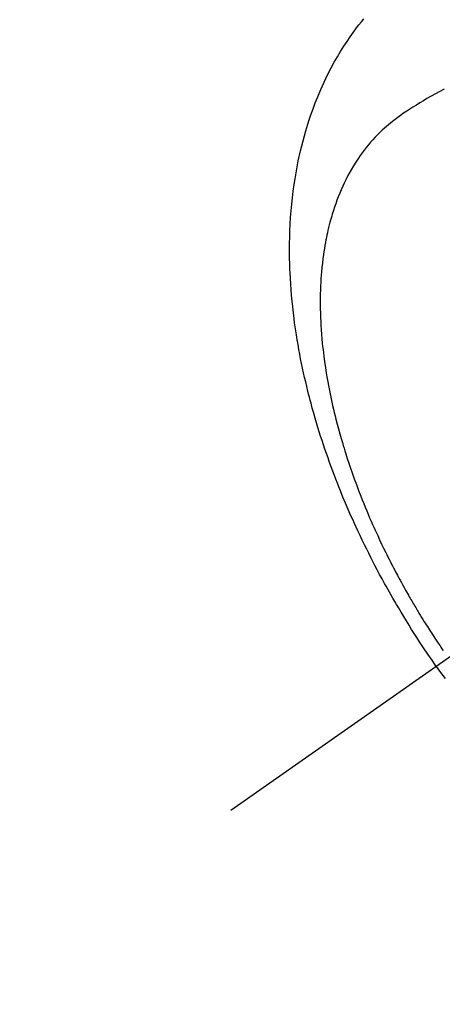
# Model space of a CAD drawing. Extents: x 27948 to 54421, y -33085 to -24215.
# Drawn here: x 43278 to 43294, y -25947 to -25908 of the extents above; entities that cross this region are included whole.
import ezdxf

# ---------------------------------------------------------------- set-up
doc = ezdxf.new("R2010")
doc.units = 0
doc.header["$LTSCALE"] = 50
doc.header["$MEASUREMENT"] = 0
doc.linetypes.add('CENTER2', pattern=[1.125, 0.75, -0.125, 0.125, -0.125])
doc.linetypes.add('HIDDEN', pattern=[0.375, 0.25, -0.125])
doc.layers.get('0').update_dxf_attribs({"linetype": 'CONTINUOUS'})
doc.layers.get('DEFPOINTS').update_dxf_attribs({"color": 146, "linetype": 'CONTINUOUS'})
for name, color, linetype in [('150-機器', 8, 'CONTINUOUS'), ('160-文字', 254, 'CONTINUOUS'), ('166-寸法B', 11, 'CONTINUOUS')]:
    doc.layers.add(name, color=color, linetype=linetype)
doc.styles.add('KH001', font='txt')
doc.dimstyles.new('KH1xx030', dxfattribs={"dimscale": 30, "dimtxt": 2, "dimasz": 0.6, "dimexe": 0.3, "dimexo": 1.2, "dimgap": 0.5, "dimtad": 3, "dimdec": 1, "dimdsep": 46, "dimlunit": 6, "dimtxsty": 'KH001', "dimblk": 'DOT', "dimcen": 1, "dimdle": 1, "dimclrd": 256, "dimclre": 256, "dimclrt": 256, "dimadec": 0, "dimazin": 0, "dimtfac": 1, "dimtdec": 1, "dimtix": 1, "dimtmove": 2, "dimatfit": 3, "dimldrblk": 'CLOSEDBLANK', "dimfxl": 1, "dimtolj": 1, "dimtzin": 0, "dimlwd": -1, "dimlwe": -1, "dimarcsym": 0})

# ---------------------------------------------------------------- blocks, each defined once
blk = doc.blocks.new('F402_H')
at = {"layer": '150-機器', "color": 13, "linetype": 'CENTER2'}
blk.add_line((0, 0), (244.018, -170.863), dxfattribs=at)
at = {"layer": '150-機器', "color": 13, "linetype": 'HIDDEN'}
for points in [[(235.921, -165.194), (236.088, -164.951), (236.254, -164.708), (236.419, -164.464), (236.581, -164.219), (236.686, -164.058), (236.789, -163.897), (236.892, -163.735), (236.994, -163.572), (237.1, -163.399), (237.206, -163.226), (237.311, -163.052), (237.415, -162.878), (237.488, -162.754), (237.56, -162.631), (237.632, -162.507), (237.703, -162.383), (237.768, -162.269), (237.832, -162.155), (237.896, -162.04), (237.959, -161.925), (238.056, -161.748), (238.152, -161.571), (238.246, -161.393), (238.34, -161.214), (238.422, -161.057), (238.503, -160.899), (238.583, -160.741), (238.662, -160.583), (238.75, -160.403), (238.838, -160.223), (238.924, -160.042), (239.009, -159.861), (239.078, -159.712), (239.146, -159.563), (239.213, -159.414), (239.28, -159.264), (239.387, -159.019), (239.492, -158.773), (239.595, -158.527), (239.697, -158.279), (239.757, -158.129), (239.816, -157.979), (239.875, -157.828), (239.933, -157.677), (239.998, -157.506), (240.061, -157.334), (240.124, -157.161), (240.185, -156.988), (240.245, -156.817), (240.304, -156.644), (240.363, -156.472), (240.42, -156.299), (240.475, -156.127), (240.53, -155.955), (240.583, -155.783), (240.635, -155.61), (240.693, -155.417), (240.748, -155.223), (240.803, -155.029), (240.855, -154.835), (240.887, -154.717), (240.917, -154.599), (240.948, -154.48), (240.977, -154.362), (241.022, -154.18), (241.065, -153.998), (241.107, -153.815), (241.148, -153.633), (241.187, -153.451), (241.225, -153.27), (241.262, -153.089), (241.297, -152.907), (241.333, -152.716), (241.366, -152.524), (241.399, -152.333), (241.429, -152.141), (241.454, -151.982), (241.477, -151.823), (241.499, -151.664), (241.52, -151.505), (241.549, -151.275), (241.575, -151.044), (241.599, -150.812), (241.621, -150.581), (241.638, -150.362), (241.654, -150.144), (241.667, -149.925), (241.678, -149.706), (241.684, -149.572), (241.689, -149.437), (241.693, -149.303), (241.696, -149.169), (241.699, -148.954), (241.699, -148.739), (241.697, -148.525), (241.693, -148.31), (241.684, -148.047), (241.672, -147.784), (241.656, -147.522), (241.636, -147.26), (241.613, -147.002), (241.586, -146.744), (241.555, -146.487), (241.52, -146.23), (241.484, -145.996), (241.445, -145.762), (241.402, -145.53), (241.356, -145.298), (241.267, -144.898), (241.169, -144.502), (241.059, -144.108), (240.938, -143.717), (240.858, -143.479), (240.774, -143.243), (240.685, -143.009), (240.592, -142.776), (240.469, -142.485), (240.339, -142.197), (240.201, -141.913), (240.057, -141.632), (239.938, -141.414), (239.815, -141.198), (239.688, -140.986), (239.556, -140.776), (239.436, -140.592), (239.313, -140.412), (239.186, -140.233), (239.057, -140.057), (238.965, -139.936), (238.871, -139.817), (238.776, -139.699)], [(235.615, -142.472), (235.785, -142.563), (235.954, -142.655), (236.123, -142.749), (236.29, -142.845), (236.429, -142.928), (236.567, -143.011), (236.705, -143.097), (236.841, -143.183), (236.964, -143.262), (237.086, -143.342), (237.207, -143.424), (237.327, -143.507), (237.491, -143.625), (237.652, -143.748), (237.809, -143.876), (237.962, -144.008), (238.055, -144.093), (238.147, -144.18), (238.236, -144.27), (238.324, -144.361), (238.416, -144.461), (238.507, -144.564), (238.595, -144.668), (238.682, -144.775), (238.762, -144.877), (238.84, -144.981), (238.916, -145.086), (238.989, -145.192), (239.089, -145.342), (239.184, -145.495), (239.275, -145.65), (239.363, -145.807), (239.427, -145.927), (239.488, -146.048), (239.548, -146.17), (239.605, -146.293), (239.666, -146.43), (239.725, -146.567), (239.78, -146.706), (239.834, -146.845), (239.883, -146.98), (239.93, -147.115), (239.974, -147.252), (240.017, -147.389), (240.041, -147.469), (240.064, -147.549), (240.087, -147.629), (240.109, -147.71), (240.135, -147.812), (240.161, -147.916), (240.186, -148.019), (240.209, -148.122), (240.23, -148.218), (240.25, -148.313), (240.269, -148.408), (240.287, -148.504), (240.308, -148.624), (240.328, -148.743), (240.347, -148.863), (240.365, -148.984), (240.387, -149.152), (240.408, -149.32), (240.426, -149.489), (240.442, -149.658), (240.453, -149.797), (240.462, -149.937), (240.471, -150.076), (240.477, -150.216), (240.483, -150.37), (240.488, -150.525), (240.49, -150.679), (240.491, -150.834), (240.491, -150.98), (240.489, -151.126), (240.486, -151.273), (240.481, -151.419), (240.478, -151.505), (240.474, -151.592), (240.47, -151.679), (240.465, -151.765), (240.454, -151.941), (240.441, -152.117), (240.426, -152.293), (240.409, -152.469), (240.396, -152.597), (240.382, -152.725), (240.367, -152.853), (240.351, -152.981), (240.322, -153.203), (240.29, -153.424), (240.255, -153.645), (240.218, -153.866), (240.195, -153.998), (240.17, -154.13), (240.145, -154.262), (240.119, -154.394), (240.091, -154.527), (240.063, -154.66), (240.034, -154.793), (240.004, -154.926), (239.973, -155.061), (239.941, -155.195), (239.908, -155.329), (239.875, -155.464), (239.826, -155.654), (239.775, -155.844), (239.723, -156.033), (239.669, -156.222), (239.657, -156.263), (239.645, -156.303), (239.633, -156.344), (239.62, -156.385), (239.587, -156.494), (239.554, -156.603), (239.521, -156.712), (239.487, -156.821), (239.426, -157.009), (239.365, -157.196), (239.301, -157.383), (239.236, -157.57), (239.153, -157.803), (239.068, -158.035), (238.98, -158.267), (238.891, -158.498), (238.834, -158.642), (238.776, -158.786), (238.717, -158.929), (238.658, -159.073), (238.602, -159.205), (238.545, -159.338), (238.487, -159.471), (238.429, -159.603), (238.38, -159.713), (238.33, -159.824), (238.28, -159.935), (238.229, -160.045), (238.152, -160.21), (238.073, -160.375), (237.994, -160.54), (237.913, -160.704), (237.87, -160.792), (237.826, -160.88), (237.782, -160.968), (237.738, -161.056), (237.693, -161.143), (237.648, -161.231), (237.603, -161.318), (237.557, -161.406), (237.523, -161.471), (237.488, -161.537), (237.453, -161.602), (237.418, -161.667), (237.401, -161.699), (237.384, -161.73), (237.367, -161.762), (237.35, -161.793), (237.295, -161.892), (237.241, -161.991), (237.186, -162.09), (237.131, -162.188), (237.094, -162.253), (237.058, -162.318), (237.021, -162.383), (236.983, -162.448), (236.952, -162.501), (236.921, -162.555), (236.89, -162.609), (236.859, -162.662), (236.827, -162.716), (236.796, -162.77), (236.764, -162.824), (236.733, -162.877), (236.701, -162.931), (236.668, -162.984), (236.636, -163.038), (236.604, -163.091), (236.552, -163.177), (236.499, -163.262), (236.447, -163.347), (236.394, -163.432), (236.354, -163.495), (236.314, -163.559), (236.274, -163.622), (236.234, -163.686), (236.193, -163.749), (236.153, -163.812), (236.112, -163.875), (236.071, -163.938), (236.023, -164.012), (235.975, -164.085), (235.927, -164.158), (235.879, -164.231), (235.844, -164.283), (235.809, -164.335), (235.774, -164.387), (235.739, -164.439), (235.697, -164.501), (235.655, -164.564)], [(235.921, -165.194), (235.75, -165.434), (235.578, -165.673)]]:
    blk.add_lwpolyline(points, dxfattribs=at)
blk = doc.blocks.new('_ClosedBlank')
at = {"color": 0, "linetype": 'ByBlock', "lineweight": -2}
for p, q in [((-1, 0.1667), (0, 0)), ((-1, 0.1667), (-1, -0.1667)), ((0, 0), (-1, -0.1667))]:
    blk.add_line(p, q, dxfattribs=at)
blk = doc.blocks.new('_Dot')
at = {"color": 0, "linetype": 'ByBlock', "lineweight": -2}
blk.add_line((-0.5, 0), (-1, 0), dxfattribs=at)
at = {"color": 0, "linetype": 'ByBlock', "const_width": 0.5}
blk.add_lwpolyline([(-0.25, 0, 1), (0.25, 0, 1)], format="xyb", close=True, dxfattribs=at)
blk = doc.blocks.new('*D359')
at = {"layer": '166-寸法B', "transparency": 16777216}
for p, q in [((43254.054, -25548.433), (42674.495, -25548.433)), ((42683.495, -25566.433), (42683.495, -25955.433)), ((43361.639, -25973.433), (42674.495, -25973.433))]:
    blk.add_line(p, q, dxfattribs=at)
at = {"layer": 'DEFPOINTS', "color": 0, "transparency": 16777216}
for p in [(43290.054, -25548.433), (42683.495, -25973.433), (43397.639, -25973.433)]:
    blk.add_point(p, dxfattribs=at)
at = {"layer": '166-寸法B', "transparency": 16777216, "xscale": 18, "yscale": 18, "zscale": 18}
for p, rotation in [((42683.495, -25548.433), 90), ((42683.495, -25973.433), 270)]:
    blk.add_blockref('_Dot', p, dxfattribs=dict(at, rotation=rotation))
at = {"layer": '166-寸法B', "transparency": 16777216, "insert": (42638.495, -25760.933), "char_height": 60, "attachment_point": 5, "rotation": 90, "style": 'KH001'}
blk.add_mtext('\\A1;425', dxfattribs=at)

msp = doc.modelspace()

# ---------------------------------------------------------------- block references
at = {"layer": '150-機器', "xscale": -1}
msp.add_blockref('F402_H', (43530.068, -25768.223), dxfattribs=at)

# ---------------------------------------------------------------- dimensions: what is measured, and where the dimension line sits
at = {"layer": '166-寸法B'}
dim = msp.add_linear_dim(base=(42683.495, -25973.433), p1=(43290.054, -25548.433), p2=(43397.639, -25973.433), angle=90, dimstyle='KH1xx030', dxfattribs=at)
dim.commit()
dim.dimension.update_dxf_attribs({"geometry": '*D359', "text_midpoint": (42638.495, -25760.933)})

# ---------------------------------------------------------------- leaders
at = {"layer": '160-文字', "annotation_type": 0, "has_hookline": 1, "hookline_direction": 1}
for points, text_width in [([(43410.054, -25760.978), (43276.209, -27339.662), (43258.209, -27339.662)], 963.959), ([(43870.039, -25768.359), (43830.09, -28065.514), (43812.09, -28065.514)], 1009.949), ([(43750.039, -25780.359), (43796.12, -27786.29), (43778.12, -27786.29)], 1357.462)]:
    msp.add_leader(points, dimstyle='KH1xx030', override={"dimgap": 0.5, "dimtad": 1}, dxfattribs=dict(at, text_width=text_width))

doc.saveas('drawing.dxf')
